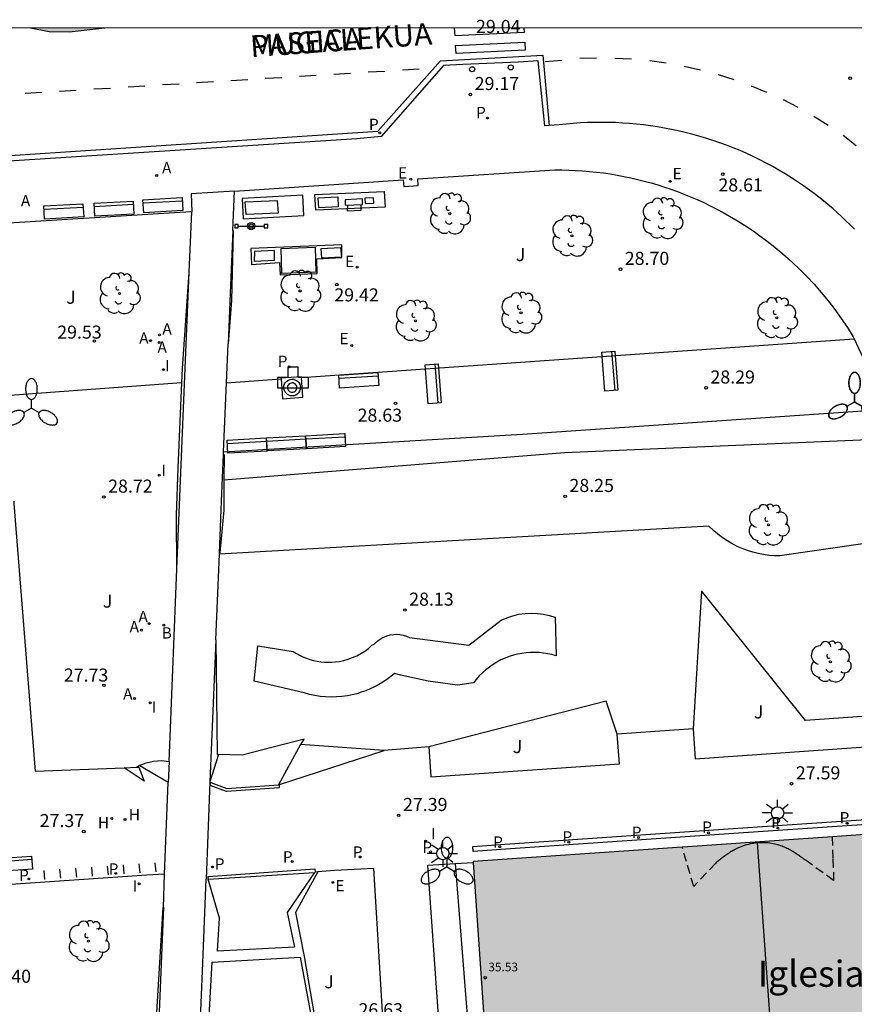
# Model space of a CAD drawing. Units: millimetres. Extents: x 585544 to 585900, y 4797039 to 4797291.
# Drawn here: x 585628 to 585676, y 4797234 to 4797291 of the extents above; entities that cross this region are included whole.
import ezdxf

# ---------------------------------------------------------------- set-up
doc = ezdxf.new("R2010")
doc.units = ezdxf.units.MM
doc.linetypes.add('TRAZOS_NORMALES', pattern=[0.75, 0.5, -0.25])
for name, color, linetype in [('010106', 9, 'Continuous'), ('020204', 9, 'Continuous'), ('020308', 9, 'Continuous'), ('050108', 4, 'Continuous'), ('050120', 6, 'Continuous'), ('060108', 9, 'Continuous'), ('060113', 4, 'Continuous'), ('060124', 9, 'Continuous'), ('060130', 9, 'Continuous'), ('060137', 9, 'Continuous'), ('070105', 6, 'Continuous'), ('080104', 9, 'TRAZOS_NORMALES'), ('080109', 9, 'Continuous'), ('080201', 9, 'Continuous'), ('080303', 9, 'Continuous'), ('080304', 9, 'Continuous'), ('080306', 9, 'Continuous'), ('080312', 8, 'Continuous'), ('090111', 4, 'Continuous'), ('090118', 9, 'Continuous'), ('090202', 1, 'Continuous'), ('090210', 9, 'Continuous'), ('100104', 9, 'Continuous'), ('100105', 3, 'Continuous'), ('100106', 63, 'Continuous'), ('100107', 3, 'Continuous'), ('100116', 71, 'Continuous'), ('100118', 9, 'Continuous'), ('100202', 3, 'Continuous'), ('100302', 7, 'Continuous'), ('200105', 4, 'Continuous'), ('200202', 4, 'Continuous'), ('200203', 4, 'Continuous'), ('200204', 4, 'Continuous'), ('200205', 4, 'Continuous'), ('200302', 4, 'Continuous'), ('200304', 4, 'Continuous'), ('200305', 4, 'Continuous'), ('210102', 4, 'Continuous'), ('210203', 4, 'Continuous'), ('210205', 4, 'Continuous'), ('210303', 4, 'Continuous'), ('210305', 4, 'Continuous'), ('220101', 1, 'Continuous'), ('220205', 1, 'Continuous'), ('220207', 9, 'Continuous'), ('220305', 1, 'Continuous'), ('220307', 9, 'Continuous'), ('250205', 9, 'Continuous'), ('250206', 9, 'Continuous'), ('260101', 9, 'Continuous'), ('260202', 9, 'Continuous'), ('270104', 9, 'Continuous'), ('270204', 9, 'Continuous'), ('270304', 9, 'Continuous'), ('990501', 21, 'Continuous'), ('990504', 63, 'Continuous')]:
    doc.layers.add(name, color=color, linetype=linetype)
doc.layers.add('080111', color=7, linetype='Continuous', lineweight=30)
doc.styles.add('ARIAL', font='ARIAL.TTF', dxfattribs={"height": 1})
doc.styles.add('ARIALI', font='ARIALI.TTF', dxfattribs={"height": 1})
doc.styles.add('ROMANS', font='romans__.ttf', dxfattribs={"height": 1})

# ---------------------------------------------------------------- blocks, each defined once
blk = doc.blocks.new('COTAPU')
blk.add_circle((0, 0), 0.075)
blk = doc.blocks.new('ARBOL')
blk.add_circle((0, 0), 0.0587)
for centre, radius, start, end in [((-0.28, 0.855), 0.3, 359.2878, 173.6078), ((0.097, 0.97), 0.21, 23.1565, 160.4665), ((-0.564, 0.381), 0.532, 92.28, 254.58), ((0.438, 0.881), 0.24, 301.578, 139.328), ((0.656, 0.288), 0.443, 319.8556, 114.7656), ((-0.091, 0.321), 0.12, 119.14, 310.56), ((0.819, -0.249), 0.383, 235.5275, 62.0275), ((-0.556, -0.339), 0.555, 142.64, 266.54), ((-0.039, -0.384), 0.21, 189.64, 323.88), ((-0.301, -0.676), 0.45, 213.78, 295.32), ((0.299, -0.624), 0.532, 224.67, 0.24)]:
    blk.add_arc(centre, radius, start, end)
blk = doc.blocks.new('REIND')
blk.add_circle((0, 0), 0.055)
blk = doc.blocks.new('PLUVI2')
blk.add_circle((0, 0), 0.055)
blk = doc.blocks.new('PLUVI3')
blk.add_circle((0, 0), 0.055)
blk = doc.blocks.new('REGALU')
blk.add_circle((0, 0), 0.055)
blk = doc.blocks.new('ABAS')
blk.add_circle((0, 0), 0.055)
blk = doc.blocks.new('BOCAR')
blk.add_circle((0, 0), 0.055)
blk = doc.blocks.new('REGELE')
blk.add_circle((0, 0), 0.055)
blk = doc.blocks.new('HIDRAN')
blk.add_circle((0, 0), 0.055)
blk = doc.blocks.new('PANINF')
for p, q in [((-0.749, 0), (0, 0)), ((0, 0), (0.749, 0))]:
    blk.add_line(p, q)
for points in [[(-0.749, -0.099), (-0.749, 0.099), (-0.947, 0.099), (-0.947, -0.099)], [(0.947, -0.099), (0.947, 0.099), (0.749, 0.099), (0.749, -0.099)]]:
    blk.add_lwpolyline(points, close=True)
for radius in [0.21, 0.12]:
    blk.add_circle((0, 0), radius)
blk = doc.blocks.new('FUENTE')
blk.add_lwpolyline([(-0.295, 1.179), (-0.295, 0.589), (-0.884, 0.589), (-0.884, 0), (0.884, 0), (0.884, 0.589), (0.295, 0.589), (0.295, 1.179)], close=True)
blk = doc.blocks.new('FAROLM')
for q in [(0, 0.5), (0.433, -0.25), (-0.433, -0.25)]:
    blk.add_line((0, 0), q)
for points in [[(0, 0.5, 0.159986), (0.117, 0.538, 0.106322), (0.238, 0.675, 0.071006), (0.309, 0.858, 0.057309), (0.337, 1.099, 0.057309), (0.309, 1.339, 0.071006), (0.238, 1.522, 0.106322), (0.117, 1.659, 0.159986), (0, 1.697, 0.159986), (-0.117, 1.659, 0.106322), (-0.238, 1.522, 0.071006), (-0.309, 1.339, 0.057309), (-0.337, 1.099, 0.057309), (-0.309, 0.858, 0.071006), (-0.238, 0.675, 0.106322), (-0.117, 0.538, 0.159986)], [(-0.433, -0.25, 0.159986), (-0.525, -0.168, 0.106322), (-0.704, -0.131, 0.071006), (-0.898, -0.161, 0.057309), (-1.12, -0.258, 0.057309), (-1.315, -0.402, 0.071006), (-1.437, -0.555, 0.106322), (-1.495, -0.728, 0.159986), (-1.47, -0.849, 0.159986), (-1.378, -0.931, 0.106322), (-1.199, -0.967, 0.071006), (-1.005, -0.937, 0.057309), (-0.783, -0.841, 0.057309), (-0.588, -0.697, 0.071006), (-0.466, -0.544, 0.106322), (-0.408, -0.371, 0.159986)], [(0.433, -0.25, 0.159986), (0.408, -0.371, 0.106322), (0.466, -0.544, 0.071006), (0.588, -0.697, 0.057309), (0.783, -0.841, 0.057309), (1.005, -0.937, 0.071006), (1.199, -0.967, 0.106322), (1.378, -0.931, 0.159986), (1.47, -0.849, 0.159986), (1.495, -0.728, 0.106322), (1.437, -0.555, 0.071006), (1.315, -0.402, 0.057309), (1.12, -0.258, 0.057309), (0.898, -0.161, 0.071006), (0.704, -0.131, 0.106322), (0.525, -0.168, 0.159986)]]:
    blk.add_lwpolyline(points, format="xyb", close=True)
blk = doc.blocks.new('FAROLA')
for p, q in [((0, 0.355), (0, 0.755)), ((-0.355, 0), (-0.895, 0)), ((-0.63, 0.51), (-0.255, 0.245)), ((0.605, 0.49), (0.276, 0.223)), ((0.355, 0), (0.855, 0)), ((-0.65, -0.52), (-0.255, -0.24)), ((0, -0.355), (0, -0.755)), ((0.585, -0.52), (0.256, -0.246))]:
    blk.add_line(p, q)
blk.add_circle((0, 0), 0.355)
blk = doc.blocks.new('PUNTO')
blk.add_circle((0, 0), 0.075)
blk = doc.blocks.new('HUEPIV')
blk.add_circle((0, 0), 0.145)
blk = doc.blocks.new('BANCO')
blk.add_line((1.125, 0.1875), (-1.125, 0.1875))
blk.add_lwpolyline([(1.125, 0.75), (1.125, 0), (-1.125, 0), (-1.125, 0.75)], close=True)

msp = doc.modelspace()

# ---------------------------------------------------------------- hatches: boundary and pattern name
at = {"layer": '990501'}
msp.add_hatch(color=256, dxfattribs=at).paths.add_polyline_path([(585686.592, 4797239.106), (585686.243, 4797244.437), (585665.648, 4797243.002), (585653.596, 4797242.181), (585654.508, 4797229.096), (585654.595, 4797227.816), (585670.196, 4797228.904), (585687.207, 4797230.088), (585687.204, 4797230.132)])
at = {"layer": '990504'}
msp.add_hatch(color=256, dxfattribs=at).paths.add_polyline_path([(585632.432, 4797290.067), (585628.179, 4797290.067), (585629.244, 4797289.869), (585630.384, 4797289.833)])

# ---------------------------------------------------------------- linework, layer by layer
at = {"layer": '010106', "flags": 128}
msp.add_lwpolyline([(585544.125, 4797040.076), (585894.115, 4797040.068), (585894.12, 4797290.061), (585544.13, 4797290.069)], close=True, dxfattribs=at)
at = {"layer": '050108'}
for points in [[(585643.893, 4797249.205, 27.966), (585640.338, 4797248.281, 27.985), (585638.976, 4797248.319, 28.018)], [(585643.69, 4797248.894, 27.988), (585642.423, 4797246.591, 27.304)], [(585642.423, 4797246.591, 27.304), (585648.483, 4797248.566, 27.486)], [(585638.976, 4797248.319, 28.018), (585638.483, 4797246.758, 27.451)], [(585638.381, 4797241.169, 27.296), (585644.48, 4797241.558, 27.209)], [(585644.48, 4797241.558, 27.209), (585642.917, 4797239.245, 26.472), (585643.331, 4797237.254, 26.433), (585638.908, 4797237.033, 26.403), (585638.941, 4797237.346, 26.391), (585639.038, 4797238.921, 26.475), (585638.381, 4797241.169, 27.296)]]:
    msp.add_polyline3d(points, dxfattribs=at)
at = {"layer": '050120'}
msp.add_polyline3d([(585638.536, 4797246.721, 27.355), (585639.458, 4797246.384, 27.026), (585642.423, 4797246.591, 27.304)], dxfattribs=at)
at = {"layer": '060108'}
for points in [[(585657.725, 4797284.443, 28.979), (585657.334, 4797288.179, 29.05), (585656.214, 4797288.106, 28.983), (585653.013, 4797287.956, 29.086), (585651.902, 4797287.906, 29.257), (585648.31, 4797283.822, 29.283), (585646.929, 4797283.698, 29.347), (585626.321, 4797282.38, 30.12)], [(585675.508, 4797278.503, 28.313), (585675.267, 4797278.747, 28.324), (585675.022, 4797278.988, 28.336), (585674.773, 4797279.224, 28.347), (585674.521, 4797279.456, 28.359), (585674.264, 4797279.684, 28.37), (585674.003, 4797279.907, 28.382), (585673.739, 4797280.126, 28.394), (585673.47, 4797280.34, 28.405), (585673.199, 4797280.549, 28.417), (585672.923, 4797280.754, 28.428), (585672.584, 4797280.997, 28.441), (585672.239, 4797281.233, 28.455), (585671.889, 4797281.461, 28.468), (585671.535, 4797281.682, 28.481), (585671.177, 4797281.896, 28.494), (585670.814, 4797282.102, 28.507), (585670.446, 4797282.301, 28.52), (585670.075, 4797282.492, 28.534), (585669.7, 4797282.675, 28.547), (585669.321, 4797282.85, 28.56), (585668.938, 4797283.018, 28.573), (585668.552, 4797283.177, 28.586), (585668.163, 4797283.328, 28.599), (585667.771, 4797283.471, 28.613), (585667.376, 4797283.606, 28.626), (585666.978, 4797283.733, 28.639), (585666.577, 4797283.851, 28.652), (585666.175, 4797283.961, 28.665), (585665.783, 4797284.061, 28.679), (585665.389, 4797284.153, 28.692), (585664.993, 4797284.237, 28.705), (585664.596, 4797284.313, 28.719), (585664.197, 4797284.382, 28.732), (585663.798, 4797284.442, 28.746), (585663.397, 4797284.495, 28.759), (585662.995, 4797284.539, 28.773), (585662.592, 4797284.576, 28.786), (585662.188, 4797284.604, 28.799), (585661.784, 4797284.625, 28.813), (585661.38, 4797284.637, 28.826), (585660.976, 4797284.641, 28.84), (585660.571, 4797284.638, 28.853), (585660.167, 4797284.626, 28.866), (585659.763, 4797284.606, 28.88), (585659.36, 4797284.579, 28.893), (585658.957, 4797284.543, 28.907), (585658.555, 4797284.499, 28.92), (585657.964, 4797284.459, 28.962)], [(585657.964, 4797284.459, 28.962), (585657.725, 4797284.443, 28.979)]]:
    msp.add_polyline3d(points, dxfattribs=at)
at = {"layer": '060113'}
for points in [[(585625.527, 4797282.633, 30.076), (585648.124, 4797284.126, 29.167), (585651.719, 4797288.175, 29.136), (585657.605, 4797288.51, 28.949), (585657.964, 4797284.459, 28.865)], [(585685.28, 4797244.917, 27.626), (585669.137, 4797243.826, 27.469), (585655.743, 4797242.907, 27.376), (585653.614, 4797242.762, 27.355), (585653.582, 4797243.049, 27.358), (585655.711, 4797243.194, 27.379), (585669.105, 4797244.113, 27.472), (585685.236, 4797245.207, 27.637)]]:
    msp.add_polyline3d(points, dxfattribs=at)
at = {"layer": '060124'}
for points in [[(585643.74, 4797270.03, 28.89), (585642.56, 4797269.944, 28.895), (585642.563, 4797269.902, 28.895)], [(585642.563, 4797269.902, 28.895), (585642.646, 4797268.764, 28.89), (585643.826, 4797268.85, 28.895), (585643.743, 4797269.984, 28.89)], [(585643.743, 4797269.984, 28.89), (585643.74, 4797270.03, 28.89)]]:
    msp.add_polyline3d(points, dxfattribs=at)
at = {"layer": '060130'}
for points in [[(585636.137, 4797247.925, 27.518), (585636.078, 4797246.718, 27.431)], [(585634.254, 4797247.597, 27.495), (585634.387, 4797247.595, 27.496), (585634.694, 4797246.8, 27.437), (585633.544, 4797247.569, 27.498)], [(585636.078, 4797246.718, 27.431), (585634.415, 4797247.688, 27.477)]]:
    msp.add_polyline3d(points, dxfattribs=at)
at = {"layer": '060137'}
for points in [[(585639.885, 4797280.697, 29.658), (585637.394, 4797280.544, 29.701), (585637.435, 4797279.507, 29.635)], [(585643.743, 4797269.984, 28.836), (585675.494, 4797272.215, 28.144)], [(585639.435, 4797269.682, 28.93), (585642.563, 4797269.902, 28.862)], [(585639.267, 4797265.71, 28.691), (585656.446, 4797266.738, 28.455), (585677.379, 4797268.169, 28.029)], [(585635.864, 4797241.456, 27.312), (585636.078, 4797246.718, 27.431)], [(585638.483, 4797246.758, 27.451), (585638.272, 4797241.164, 27.282)]]:
    msp.add_polyline3d(points, dxfattribs=at)
at = {"layer": '070105'}
for points in [[(585639.789, 4797278.423, 29.527), (585639.666, 4797275.282, 29.314), (585639.53, 4797271.924, 29.091)], [(585636.577, 4797258.992, 28.27), (585637.295, 4797276.038, 29.387)], [(585639.03, 4797259.897, 28.312), (585639.141, 4797262.879, 28.511), (585639.261, 4797265.563, 28.688)], [(585636.576, 4797258.974, 28.269), (585636.577, 4797258.992, 28.27)], [(585638.826, 4797254.921, 27.996), (585638.483, 4797246.758, 27.451)], [(585666.254, 4797249.793, 27.588), (585666.356, 4797248.087, 27.587), (585684.603, 4797249.356, 27.685)], [(585651.049, 4797248.767, 27.484), (585651.173, 4797247.054, 27.475), (585662.017, 4797247.792, 27.57), (585661.887, 4797249.492, 27.58)], [(585642.423, 4797246.591, 27.304), (585642.451, 4797246.588, 27.387), (585642.458, 4797246.415, 27.389), (585639.424, 4797246.199, 27.39), (585638.49, 4797246.542, 27.437), (585638.536, 4797246.721, 27.43)], [(585638.381, 4797241.169, 27.296), (585638.379, 4797241.322, 27.291), (585644.5, 4797241.753, 27.27), (585644.523, 4797241.576, 27.276)], [(585644.678, 4797241.587, 27.294), (585643.39, 4797239.26, 26.816), (585643.897, 4797236.715, 26.679), (585644.946, 4797230.583, 26.419), (585645.485, 4797228.146, 26.283), (585637.708, 4797227.546, 26.291)], [(585637.708, 4797227.546, 26.291), (585638.064, 4797236.368, 26.944), (585638.272, 4797241.164, 27.288)], [(585635.813, 4797239.53, 27.174), (585635.539, 4797233.061, 26.691), (585635.226, 4797225.562, 26.132)]]:
    msp.add_polyline3d(points, dxfattribs=at)
at = {"layer": '080104'}
msp.add_polyline3d([(585674.225, 4797243.6, 27.567), (585674.273, 4797242.321, 27.593), (585674.318, 4797241.097, 27.619), (585672.733, 4797242.229, 27.569), (585672.67, 4797242.274, 27.567), (585672.606, 4797242.32, 27.566), (585672.543, 4797242.365, 27.564), (585672.479, 4797242.41, 27.563), (585672.417, 4797242.454, 27.561), (585672.353, 4797242.499, 27.56), (585672.289, 4797242.543, 27.558), (585672.225, 4797242.586, 27.556), (585672.161, 4797242.629, 27.555), (585672.096, 4797242.671, 27.553), (585672.031, 4797242.712, 27.552), (585671.965, 4797242.752, 27.55), (585671.899, 4797242.791, 27.549), (585671.833, 4797242.829, 27.547), (585671.766, 4797242.866, 27.546), (585671.699, 4797242.901, 27.544), (585671.631, 4797242.936, 27.543), (585671.562, 4797242.968, 27.542), (585671.493, 4797242.999, 27.54), (585671.423, 4797243.029, 27.539), (585671.353, 4797243.056, 27.538), (585671.281, 4797243.082, 27.536), (585671.115, 4797243.137, 27.534), (585670.945, 4797243.181, 27.531), (585670.848, 4797243.203, 27.529), (585670.749, 4797243.221, 27.528), (585670.649, 4797243.236, 27.527), (585670.549, 4797243.247, 27.525), (585670.448, 4797243.255, 27.524), (585670.346, 4797243.26, 27.523), (585670.244, 4797243.262, 27.522), (585670.142, 4797243.261, 27.521), (585670.04, 4797243.256, 27.519), (585669.937, 4797243.248, 27.518), (585669.835, 4797243.238, 27.517), (585669.733, 4797243.224, 27.516), (585669.632, 4797243.207, 27.515), (585669.531, 4797243.187, 27.514), (585669.432, 4797243.164, 27.513), (585669.333, 4797243.139, 27.512), (585669.235, 4797243.11, 27.511), (585669.138, 4797243.078, 27.509), (585669.043, 4797243.044, 27.508), (585668.949, 4797243.007, 27.507), (585668.798, 4797242.941, 27.505), (585668.652, 4797242.869, 27.504), (585668.597, 4797242.84, 27.503), (585668.542, 4797242.81, 27.502), (585668.487, 4797242.779, 27.501), (585668.433, 4797242.747, 27.501), (585668.38, 4797242.714, 27.5), (585668.327, 4797242.68, 27.499), (585668.275, 4797242.646, 27.498), (585668.223, 4797242.611, 27.497), (585668.172, 4797242.575, 27.497), (585668.121, 4797242.539, 27.496), (585668.07, 4797242.502, 27.495), (585668.02, 4797242.464, 27.494), (585667.97, 4797242.426, 27.493), (585667.92, 4797242.388, 27.493), (585667.87, 4797242.35, 27.492), (585667.821, 4797242.311, 27.491), (585667.772, 4797242.272, 27.49), (585667.723, 4797242.232, 27.489), (585667.674, 4797242.193, 27.488), (585667.625, 4797242.153, 27.488), (585667.576, 4797242.114, 27.487), (585667.527, 4797242.074, 27.486), (585666.281, 4797240.747, 27.496), (585665.617, 4797243, 27.468)], dxfattribs=at)
at = {"layer": '080109'}
msp.add_polyline3d([(585670.975, 4797228.958, 37.124), (585670.461, 4797236.062, 37.124), (585669.941, 4797243.248, 37.124)], dxfattribs=at)
at = {"layer": '080111'}
for points in [[(585685.378, 4797244.377, 27.596), (585674.225, 4797243.6, 27.522)], [(585674.225, 4797243.6, 27.522), (585665.648, 4797243.002, 27.465), (585665.617, 4797243, 27.465)], [(585665.617, 4797243, 27.465), (585653.596, 4797242.181, 27.362), (585653.6, 4797242.132, 27.36)], [(585653.6, 4797242.132, 27.36), (585654.508, 4797229.096, 26.731), (585654.595, 4797227.816, 26.647)]]:
    msp.add_polyline3d(points, dxfattribs=at)
at = {"layer": '090111'}
for points in [[(585645.827, 4797280.368, 29.454), (585645.853, 4797279.79, 29.498), (585644.729, 4797279.727, 29.51), (585644.703, 4797280.305, 29.498)], [(585642.189, 4797277.274, 29.717), (585641.035, 4797277.215, 29.704), (585641.028, 4797276.672, 29.717), (585642.182, 4797276.731, 29.677)], [(585645.99, 4797277.452, 29.573), (585646.031, 4797276.893, 29.528), (585644.903, 4797276.841, 29.573), (585644.862, 4797277.4, 29.566)]]:
    msp.add_polyline3d(points, close=True, dxfattribs=at)
at = {"layer": '090118'}
for points in [[(585628.933, 4797241.668, 27.296), (585628.979, 4797241.156, 27.299)], [(585629.84, 4797241.731, 27.304), (585629.891, 4797241.219, 27.298)], [(585630.753, 4797241.794, 27.303), (585630.804, 4797241.282, 27.297)], [(585631.665, 4797241.857, 27.302), (585631.716, 4797241.345, 27.296)], [(585632.577, 4797241.92, 27.301), (585632.628, 4797241.408, 27.295)], [(585633.49, 4797241.982, 27.3), (585633.541, 4797241.471, 27.294)], [(585634.402, 4797242.045, 27.298), (585634.453, 4797241.533, 27.292)], [(585635.315, 4797242.108, 27.297), (585635.366, 4797241.596, 27.291)]]:
    msp.add_polyline3d(points, dxfattribs=at)
at = {"layer": '100104'}
for points in [[(585636.842, 4797269.683, 29.296), (585626.74, 4797268.927, 28.853)], [(585639.284, 4797264.107, 28.692), (585658.862, 4797265.676, 28.317), (585678.097, 4797266.496, 28.08)], [(585680.365, 4797261.061, 28.002), (585671.226, 4797259.732, 28.059), (585670.91, 4797259.74, 28.066), (585670.596, 4797259.766, 28.073), (585670.283, 4797259.809, 28.08), (585669.973, 4797259.869, 28.087), (585669.667, 4797259.947, 28.094), (585669.365, 4797260.041, 28.101), (585669.07, 4797260.152, 28.108), (585668.781, 4797260.28, 28.115), (585668.422, 4797260.466, 28.123), (585668.078, 4797260.678, 28.131), (585667.75, 4797260.913, 28.139), (585667.439, 4797261.171, 28.146), (585667.147, 4797261.451, 28.154), (585639.027, 4797259.834, 28.334)]]:
    msp.add_polyline3d(points, dxfattribs=at)
msp.add_polyline3d([(585658.315, 4797256.209, 28.034), (585658.372, 4797253.997, 28.027), (585658.132, 4797254.065, 28.022), (585657.889, 4797254.119, 28.016), (585657.643, 4797254.158, 28.011), (585657.395, 4797254.183, 28.005), (585657.146, 4797254.194, 27.999), (585656.896, 4797254.19, 27.994), (585656.648, 4797254.172, 27.988), (585656.4, 4797254.139, 27.983), (585656.156, 4797254.093, 27.977), (585655.914, 4797254.031, 27.972), (585655.676, 4797253.956, 27.966), (585655.434, 4797253.864, 27.949), (585655.199, 4797253.757, 27.932), (585654.97, 4797253.636, 27.915), (585654.748, 4797253.502, 27.898), (585654.536, 4797253.354, 27.881), (585654.332, 4797253.194, 27.864), (585654.139, 4797253.022, 27.847), (585653.956, 4797252.839, 27.829), (585653.785, 4797252.645, 27.812), (585653.625, 4797252.44, 27.795), (585652.709, 4797252.318, 27.792), (585651.015, 4797252.542, 27.808), (585649.448, 4797252.89, 27.84), (585649.076, 4797252.98, 27.847), (585648.865, 4797252.804, 27.843), (585648.645, 4797252.639, 27.839), (585648.417, 4797252.485, 27.835), (585648.182, 4797252.344, 27.832), (585647.94, 4797252.214, 27.828), (585647.691, 4797252.096, 27.824), (585647.437, 4797251.991, 27.82), (585647.178, 4797251.899, 27.816), (585646.915, 4797251.82, 27.812), (585646.648, 4797251.755, 27.808), (585646.378, 4797251.703, 27.804), (585646.067, 4797251.66, 27.816), (585645.754, 4797251.635, 27.828), (585645.44, 4797251.628, 27.84), (585645.126, 4797251.64, 27.852), (585644.813, 4797251.669, 27.864), (585644.502, 4797251.716, 27.875), (585644.195, 4797251.781, 27.887), (585643.892, 4797251.864, 27.899), (585641.029, 4797252.532, 27.911), (585641.232, 4797254.577, 27.956), (585643.267, 4797254.245, 27.991), (585643.447, 4797254.132, 27.982), (585643.634, 4797254.03, 27.973), (585643.826, 4797253.939, 27.964), (585644.023, 4797253.859, 27.956), (585644.225, 4797253.79, 27.947), (585644.43, 4797253.734, 27.938), (585644.638, 4797253.689, 27.929), (585644.848, 4797253.657, 27.92), (585645.06, 4797253.636, 27.911), (585645.273, 4797253.629, 27.902), (585645.486, 4797253.633, 27.893), (585645.698, 4797253.65, 27.884), (585645.908, 4797253.679, 27.875), (585646.169, 4797253.732, 27.882), (585646.424, 4797253.804, 27.889), (585646.674, 4797253.894, 27.895), (585646.916, 4797254.002, 27.902), (585647.151, 4797254.127, 27.909), (585647.375, 4797254.268, 27.916), (585647.589, 4797254.426, 27.922), (585647.79, 4797254.599, 27.929), (585647.925, 4797254.67, 27.947), (585648.138, 4797254.872, 27.946), (585648.382, 4797255.033, 27.944), (585648.651, 4797255.15, 27.942), (585648.835, 4797255.199, 27.942), (585649.022, 4797255.226, 27.943), (585649.211, 4797255.233, 27.943), (585649.4, 4797255.217, 27.943), (585649.586, 4797255.18, 27.944), (585649.767, 4797255.123, 27.944), (585649.939, 4797255.044, 27.944), (585653.347, 4797254.6, 27.992), (585655.214, 4797256.044, 28.046), (585655.545, 4797256.187, 28.042), (585655.887, 4797256.3, 28.038), (585656.238, 4797256.381, 28.033), (585656.594, 4797256.43, 28.029), (585656.944, 4797256.447, 28.03), (585657.293, 4797256.433, 28.031), (585657.64, 4797256.389, 28.032), (585657.981, 4797256.314, 28.033)], close=True, dxfattribs=at)
at = {"layer": '100105'}
for points in [[(585639.53, 4797271.924, 29.091), (585639.545, 4797271.927, 29.144), (585639.743, 4797274.402, 29.514), (585639.826, 4797278.419, 29.564), (585639.789, 4797278.423, 29.527)], [(585637.295, 4797276.038, 29.387), (585637.269, 4797276.02, 29.454), (585636.875, 4797270.494, 29.425), (585636.842, 4797269.683, 29.374)], [(585636.842, 4797269.683, 29.374), (585636.641, 4797264.803, 29.064), (585636.541, 4797262.072, 28.844), (585636.558, 4797258.99, 28.317), (585636.577, 4797258.992, 28.317)], [(585639.261, 4797265.563, 28.688), (585639.293, 4797265.546, 28.782), (585639.284, 4797264.107, 28.772)], [(585639.284, 4797264.107, 28.772), (585639.273, 4797262.364, 28.759), (585639.052, 4797259.908, 28.374), (585639.03, 4797259.897, 28.312)], [(585638.826, 4797254.921, 27.996), (585638.892, 4797248.335, 28.012), (585638.976, 4797248.319, 28.018)], [(585635.813, 4797239.53, 27.174), (585635.778, 4797239.534, 27.21), (585635.199, 4797230.02, 26.9), (585635.226, 4797225.562, 26.132)]]:
    msp.add_polyline3d(points, dxfattribs=at)
msp.add_polyline3d([(585643.655, 4797236.689, 26.753), (585644.795, 4797230.584, 26.544), (585645.315, 4797228.272, 26.508), (585638.066, 4797227.744, 26.46), (585638.243, 4797229.884, 26.729), (585638.604, 4797236.399, 27.192)], close=True, dxfattribs=at)
at = {"layer": '100106', "elevation": 37.018, "flags": 128}
msp.add_lwpolyline([(585628.179, 4797290.067), (585629.244, 4797289.869), (585630.384, 4797289.833), (585632.432, 4797290.067)], dxfattribs=at)
at = {"layer": '100107'}
msp.add_polyline3d([(585652.568, 4797242.068, 27.401), (585653.349, 4797232.126, 26.831), (585653.97, 4797220.653, 26.046), (585655.083, 4797220.668, 26.137)], dxfattribs=at)
at = {"layer": '100116'}
for points in [[(585639.885, 4797280.697, 29.658), (585649.577, 4797281.348, 29.366), (585649.621, 4797280.948, 29.372), (585650.443, 4797281.008, 29.341), (585650.422, 4797281.404, 29.328), (585658.292, 4797281.916, 29.048), (585658.692, 4797281.913, 29.035), (585659.092, 4797281.903, 29.021), (585659.492, 4797281.885, 29.007), (585659.891, 4797281.859, 28.994), (585660.289, 4797281.825, 28.98), (585660.687, 4797281.783, 28.966), (585661.084, 4797281.733, 28.953), (585661.48, 4797281.675, 28.939), (585661.875, 4797281.609, 28.925), (585662.268, 4797281.535, 28.912), (585662.66, 4797281.453, 28.898), (585663.05, 4797281.363, 28.884), (585663.438, 4797281.266, 28.871), (585663.824, 4797281.161, 28.857), (585664.207, 4797281.048, 28.843), (585664.589, 4797280.927, 28.83), (585664.968, 4797280.799, 28.816), (585665.344, 4797280.663, 28.802), (585665.718, 4797280.52, 28.789), (585666.088, 4797280.369, 28.775), (585666.472, 4797280.204, 28.759), (585666.852, 4797280.03, 28.743), (585667.228, 4797279.849, 28.728), (585667.6, 4797279.66, 28.712), (585667.968, 4797279.463, 28.696), (585668.332, 4797279.259, 28.68), (585668.692, 4797279.047, 28.664), (585669.047, 4797278.827, 28.648), (585669.397, 4797278.6, 28.632), (585669.743, 4797278.366, 28.616), (585670.084, 4797278.125, 28.6), (585670.419, 4797277.877, 28.585), (585670.75, 4797277.622, 28.569), (585671.075, 4797277.36, 28.553), (585671.394, 4797277.091, 28.537), (585671.708, 4797276.815, 28.521), (585672.016, 4797276.534, 28.505), (585672.318, 4797276.245, 28.489), (585672.761, 4797275.8, 28.446), (585673.19, 4797275.341, 28.402), (585673.604, 4797274.869, 28.358), (585674.004, 4797274.384, 28.315), (585674.388, 4797273.886, 28.271), (585674.756, 4797273.377, 28.227), (585675.108, 4797272.857, 28.184), (585675.443, 4797272.325, 28.14), (585675.494, 4797272.215, 28.137)], [(585639.789, 4797278.423, 29.527), (585639.885, 4797280.697, 29.658)], [(585637.435, 4797279.507, 29.635), (585636.751, 4797279.47, 29.824), (585625.994, 4797278.797, 30.242)], [(585637.295, 4797276.038, 29.387), (585637.435, 4797279.507, 29.635)], [(585675.494, 4797272.215, 28.137), (585677.379, 4797268.169, 28.029)], [(585639.435, 4797269.682, 28.949), (585639.53, 4797271.924, 29.091)], [(585639.267, 4797265.71, 28.697), (585639.435, 4797269.682, 28.949)], [(585639.261, 4797265.563, 28.688), (585639.267, 4797265.71, 28.697)], [(585627.207, 4797262.885, 28.054), (585627.218, 4797262.742, 28.031), (585628.432, 4797247.376, 27.499), (585633.544, 4797247.569, 27.498)], [(585638.826, 4797254.921, 27.996), (585639.027, 4797259.834, 28.308)], [(585639.027, 4797259.834, 28.308), (585639.03, 4797259.897, 28.312)], [(585636.137, 4797247.925, 27.518), (585636.576, 4797258.974, 28.269)], [(585681.382, 4797258.663, 27.884), (585683.005, 4797251.008, 28.209), (585672.696, 4797250.278, 27.906), (585666.732, 4797257.724, 28.484), (585666.254, 4797249.793, 27.588)], [(585661.887, 4797249.492, 27.58), (585661.249, 4797251.397, 28.177), (585651.049, 4797248.767, 27.484)], [(585666.254, 4797249.793, 27.588), (585661.887, 4797249.492, 27.58)], [(585648.483, 4797248.566, 27.486), (585643.69, 4797248.894, 28.019)], [(585651.049, 4797248.767, 27.484), (585648.483, 4797248.566, 27.486)], [(585634.415, 4797247.688, 27.477), (585634.819, 4797247.853, 27.483), (585635.245, 4797247.95, 27.488), (585635.692, 4797247.975, 27.503), (585636.137, 4797247.925, 27.518)], [(585633.544, 4797247.569, 27.498), (585634.254, 4797247.597, 27.495)], [(585634.254, 4797247.597, 27.495), (585634.415, 4797247.688, 27.477)], [(585648.596, 4797230.372, 26.424), (585647.893, 4797241.785, 27.415), (585645.644, 4797241.658, 27.404), (585644.678, 4797241.587, 27.294)], [(585652.593, 4797219.378, 25.46), (585651.876, 4797229.527, 26.318), (585651.002, 4797241.97, 27.397), (585652.568, 4797242.068, 27.436)], [(585652.568, 4797242.068, 27.436), (585653.6, 4797242.132, 27.462)], [(585635.864, 4797241.456, 27.312), (585634.853, 4797241.387, 27.429), (585626.488, 4797240.823, 27.395), (585613.108, 4797239.893, 27.377), (585599.9, 4797238.972, 27.396), (585599.218, 4797238.913, 27.292)], [(585635.813, 4797239.53, 27.174), (585635.864, 4797241.456, 27.312)], [(585644.678, 4797241.587, 27.294), (585644.523, 4797241.576, 27.276)]]:
    msp.add_polyline3d(points, dxfattribs=at)
at = {"layer": '100118'}
for points in [[(585648.493, 4797280.674, 29.464), (585648.552, 4797279.763, 29.456), (585644.564, 4797279.589, 29.505), (585644.505, 4797280.5, 29.456)], [(585643.818, 4797280.467, 29.558), (585640.336, 4797280.272, 29.67), (585640.391, 4797279.101, 29.681), (585643.873, 4797279.296, 29.67)], [(585646.059, 4797277.602, 29.509), (585640.834, 4797277.391, 29.705), (585640.877, 4797276.477, 29.713), (585642.484, 4797276.586, 29.654), (585642.508, 4797275.878, 29.697), (585644.642, 4797275.962, 29.601), (585644.621, 4797276.796, 29.589), (585646.057, 4797276.87, 29.497)]]:
    msp.add_polyline3d(points, close=True, dxfattribs=at)
at = {"layer": '200105'}
for points in [[(585643.703, 4797248.893, 28.017), (585643.893, 4797249.205, 27.966)], [(585643.687, 4797248.89, 27.987), (585643.703, 4797248.893, 28.017)], [(585638.483, 4797246.758, 27.451), (585638.527, 4797246.724, 27.358)]]:
    msp.add_polyline3d(points, dxfattribs=at)
at = {"layer": '210102'}
msp.add_polyline3d([(585643.316, 4797269.873, 28.888), (585643.416, 4797269.836, 28.887), (585643.506, 4797269.778, 28.886), (585643.58, 4797269.702, 28.885), (585643.636, 4797269.611, 28.884), (585643.67, 4797269.509, 28.882), (585643.681, 4797269.403, 28.881), (585643.668, 4797269.297, 28.88), (585643.632, 4797269.197, 28.88), (585643.575, 4797269.107, 28.88), (585643.5, 4797269.032, 28.879), (585643.41, 4797268.976, 28.879), (585643.31, 4797268.941, 28.879), (585643.205, 4797268.928, 28.878), (585643.099, 4797268.939, 28.878), (585643.01, 4797268.969, 28.878), (585642.928, 4797269.015, 28.878), (585642.856, 4797269.076, 28.878), (585642.798, 4797269.15, 28.878), (585642.756, 4797269.234, 28.878), (585642.73, 4797269.324, 28.877), (585642.723, 4797269.418, 28.877), (585642.734, 4797269.511, 28.877), (585642.768, 4797269.612, 28.878), (585642.823, 4797269.703, 28.879), (585642.897, 4797269.779, 28.881), (585642.986, 4797269.837, 28.882), (585643.086, 4797269.875, 28.883), (585643.191, 4797269.889, 28.884), (585643.297, 4797269.88, 28.885)], close=True, dxfattribs=at)
msp.add_polyline3d([(585643.255, 4797269.671, 28.89), (585643.2, 4797269.675, 28.889), (585643.141, 4797269.667, 28.888), (585643.085, 4797269.646, 28.887), (585643.035, 4797269.613, 28.886), (585642.993, 4797269.57, 28.885), (585642.962, 4797269.519, 28.883), (585642.942, 4797269.461, 28.882), (585642.936, 4797269.41, 28.882), (585642.941, 4797269.357, 28.883), (585642.955, 4797269.306, 28.883), (585642.979, 4797269.259, 28.883), (585643.012, 4797269.218, 28.883), (585643.052, 4797269.183, 28.883), (585643.098, 4797269.157, 28.883), (585643.146, 4797269.141, 28.883), (585643.207, 4797269.135, 28.884), (585643.266, 4797269.142, 28.884), (585643.322, 4797269.162, 28.884), (585643.372, 4797269.193, 28.884), (585643.415, 4797269.236, 28.885), (585643.446, 4797269.286, 28.885), (585643.466, 4797269.342, 28.885), (585643.474, 4797269.402, 28.886), (585643.468, 4797269.461, 28.888), (585643.448, 4797269.518, 28.889), (585643.417, 4797269.569, 28.89), (585643.375, 4797269.612, 28.891), (585643.325, 4797269.645, 28.892), (585643.255, 4797269.671, 28.893)], dxfattribs=at)
at = {"layer": '220101'}
for points in [[(585647.25, 4797280.254, 29.459), (585646.253, 4797280.199, 29.455)], [(585646.253, 4797280.199, 29.455), (585646.254, 4797279.875, 29.455)], [(585647.251, 4797279.93, 29.455), (585647.25, 4797280.254, 29.459)], [(585647.878, 4797280.308, 29.444), (585647.382, 4797280.293, 29.459)], [(585647.382, 4797280.293, 29.459), (585647.405, 4797279.988, 29.444)], [(585647.901, 4797280.003, 29.445), (585647.878, 4797280.308, 29.444)], [(585646.254, 4797279.875, 29.455), (585647.251, 4797279.93, 29.455)], [(585646.384, 4797279.882, 29.455), (585646.372, 4797279.557, 29.457)], [(585646.372, 4797279.557, 29.457), (585647.161, 4797279.601, 29.523)], [(585647.161, 4797279.601, 29.523), (585647.173, 4797279.926, 29.457)], [(585647.405, 4797279.988, 29.444), (585647.901, 4797280.003, 29.445)]]:
    msp.add_polyline3d(points, dxfattribs=at)
at = {"layer": '260101'}
for points in [[(585656.525, 4797290.066, 28.965), (585656.537, 4797289.81, 28.958), (585652.563, 4797289.618, 29.076), (585652.541, 4797290.066, 29.088)], [(585657.748, 4797288.139, 28.938), (585658.702, 4797288.212, 28.919)], [(585659.743, 4797288.322, 28.805), (585660.699, 4797288.346, 28.786)], [(585661.744, 4797288.337, 28.748), (585662.699, 4797288.285, 28.729)], [(585663.747, 4797288.196, 28.692), (585664.693, 4797288.054, 28.673)], [(585646.561, 4797287.448, 29.367), (585645.597, 4797287.398, 29.405)], [(585648.532, 4797287.57, 29.292), (585647.568, 4797287.52, 29.33)], [(585650.502, 4797287.692, 29.217), (585649.538, 4797287.642, 29.255)], [(585665.725, 4797287.866, 28.636), (585666.658, 4797287.654, 28.617)], [(585638.679, 4797286.96, 29.667), (585637.715, 4797286.91, 29.705)], [(585640.65, 4797287.082, 29.592), (585639.686, 4797287.032, 29.63)], [(585642.62, 4797287.204, 29.517), (585641.656, 4797287.154, 29.555)], [(585644.591, 4797287.326, 29.442), (585643.627, 4797287.276, 29.48)], [(585667.673, 4797287.384, 28.58), (585668.586, 4797287.097, 28.561)], [(585628.827, 4797286.35, 30.042), (585627.863, 4797286.3, 30.08)], [(585630.798, 4797286.472, 29.967), (585629.834, 4797286.422, 30.005)], [(585632.768, 4797286.594, 29.892), (585631.804, 4797286.544, 29.93)], [(585634.739, 4797286.716, 29.817), (585633.775, 4797286.666, 29.855)], [(585636.709, 4797286.838, 29.742), (585635.745, 4797286.788, 29.78)], [(585669.574, 4797286.743, 28.527), (585670.458, 4797286.378, 28.508)], [(585671.415, 4797285.945, 28.473), (585672.268, 4797285.513, 28.454)], [(585673.181, 4797284.994, 28.42), (585673.993, 4797284.487, 28.401)], [(585674.861, 4797283.897, 28.366), (585675.618, 4797283.312, 28.347)]]:
    msp.add_polyline3d(points, dxfattribs=at)
msp.add_polyline3d([(585656.574, 4797289.257, 28.965), (585656.597, 4797288.788, 28.953), (585652.622, 4797288.596, 29.071), (585652.599, 4797289.065, 29.083)], close=True, dxfattribs=at)
at = {"layer": '270104'}
for points in [[(585640.508, 4797280.072, 29.623), (585642.351, 4797280.161, 29.625)], [(585642.351, 4797280.161, 29.625), (585642.395, 4797279.429, 29.623)], [(585640.552, 4797279.34, 29.69), (585640.508, 4797280.072, 29.623)], [(585642.395, 4797279.429, 29.623), (585640.552, 4797279.34, 29.69)], [(585642.566, 4797277.395, 29.639), (585644.518, 4797277.471, 29.667)], [(585642.616, 4797275.967, 29.667), (585642.566, 4797277.395, 29.639)], [(585644.518, 4797277.471, 29.667), (585644.568, 4797276.043, 29.607)], [(585644.568, 4797276.043, 29.607), (585642.616, 4797275.967, 29.667)]]:
    msp.add_polyline3d(points, dxfattribs=at)

# ---------------------------------------------------------------- block references
at = {"layer": '020204', "rotation": 359.9987685839998}
for p in [(585675.266, 4797287.185, 28.433), (585653.442, 4797286.246, 29.168), (585667.943, 4797281.669, 28.61), (585662.066, 4797276.204, 28.703), (585645.776, 4797275.32, 29.423), (585631.838, 4797272.081, 29.526), (585666.988, 4797269.389, 28.285), (585649.145, 4797268.501, 28.634), (585632.382, 4797263.119, 28.719), (585658.887, 4797263.158, 28.245), (585649.679, 4797256.627, 28.133), (585632.391, 4797252.3, 27.731), (585671.898, 4797246.65, 27.59), (585649.324, 4797244.833, 27.387), (585631.232, 4797243.909, 27.374)]:
    msp.add_blockref('COTAPU', p, dxfattribs=at)
at = {"layer": '080201', "rotation": 359.9987685839998}
msp.add_blockref('PUNTO', (585654.302, 4797235.506, 35.525), dxfattribs=at)
at = {"layer": '090202'}
for p, rotation in [((585632.946, 4797280.058), 183.2603657885514), ((585635.756, 4797280.263), 183.1922345580985), ((585630.06, 4797279.902), 183.2603657885514), ((585661.831, 4797270.376), 94.70286237049318), ((585651.676, 4797269.654), 94.44856407467087), ((585647.007, 4797270.199), 183.689692717708), ((585640.595, 4797266.446), 183.2603657885514), ((585642.852, 4797266.577), 183.3236094888594), ((585645.099, 4797266.707), 183.3341146495494), ((585627.112, 4797242.415), 183.9780123617352)]:
    msp.add_blockref('BANCO', p, dxfattribs=dict(at, rotation=rotation))
at = {"layer": '090210', "rotation": 359.9987685839998}
msp.add_blockref('PANINF', (585640.853, 4797278.683, 29.545), dxfattribs=at)
at = {"layer": '100202', "rotation": 359.9987685839998}
for p in [(585652.258, 4797279.395, 29.222), (585664.473, 4797279.132, 28.845), (585659.282, 4797278.118, 28.896), (585643.656, 4797274.955, 29.54), (585633.279, 4797274.813, 29.504), (585650.289, 4797273.245, 29.126), (585656.354, 4797273.697, 28.641), (585671.05, 4797273.414, 28.475), (585670.572, 4797261.523, 28.08), (585674.129, 4797253.657, 28.11), (585631.497, 4797237.601, 27.238)]:
    msp.add_blockref('ARBOL', p, dxfattribs=at)
at = {"layer": '200202', "rotation": 359.9987685839998}
msp.add_blockref('BOCAR', (585635.838, 4797255.752, 28.012), dxfattribs=at)
at = {"layer": '200203', "rotation": 359.9987685839998}
msp.add_blockref('FUENTE', (585643.25, 4797269.4, 28.888), dxfattribs=at)
at = {"layer": '200204', "rotation": 359.9987685839998}
for p in [(585632.848, 4797244.648, 27.383), (585633.599, 4797244.587, 27.384)]:
    msp.add_blockref('HIDRAN', p, dxfattribs=at)
at = {"layer": '200205', "rotation": 359.9987685839998}
for p in [(585635.419, 4797281.595, 29.779), (585635.58, 4797272.43, 29.464), (585635.07, 4797272.1, 29.466), (585635.554, 4797271.994, 29.459), (585634.984, 4797255.843, 28.049), (585634.55, 4797255.467, 28.038), (585634.153, 4797251.54, 27.74)]:
    msp.add_blockref('ABAS', p, dxfattribs=at)
at = {"layer": '210203', "rotation": 359.9987685839998}
for p in [(585654.421, 4797284.89, 29.091), (585643.024, 4797270.6, 28.958)]:
    msp.add_blockref('PLUVI2', p, dxfattribs=at)
at = {"layer": '210205', "rotation": 359.9987685839998}
for p in [(585648.235, 4797284.037, 29.161), (585667.122, 4797243.825, 27.432), (585671.111, 4797244.104, 27.47), (585675.093, 4797244.374, 27.51), (585659.099, 4797243.289, 27.361), (585663.108, 4797243.554, 27.398), (585651.16, 4797242.738, 27.304), (585655.131, 4797243.022, 27.331), (585643.209, 4797242.18, 27.259), (585647.118, 4797242.44, 27.277), (585638.627, 4797241.866, 27.286), (585628.077, 4797241.178, 27.271), (585633.077, 4797241.499, 27.31)]:
    msp.add_blockref('PLUVI3', p, dxfattribs=at)
at = {"layer": '220205', "rotation": 359.9987685839998}
for p in [(585650.016, 4797281.375, 29.261), (585646.932, 4797276.329, 29.539)]:
    msp.add_blockref('REGELE', p, dxfattribs=at)
at = {"layer": '220207', "rotation": 359.9987685839998}
for p in [(585664.918, 4797281.254, 28.735), (585646.638, 4797271.829, 29.032), (585645.55, 4797240.983, 27.23)]:
    msp.add_blockref('REGALU', p, dxfattribs=at)
at = {"layer": '250205', "rotation": 359.9987685839998}
for p in [(585628.225, 4797268.222, 28.777), (585675.515, 4797268.576, 28.054), (585675.528, 4797268.58, 28.075), (585652.105, 4797241.866, 27.368)]:
    msp.add_blockref('FAROLM', p, dxfattribs=at)
at = {"layer": '250206', "rotation": 359.9987685839998}
for p in [(585671.098, 4797244.969, 27.485), (585651.856, 4797242.637, 27.279)]:
    msp.add_blockref('FAROLA', p, dxfattribs=at)
at = {"layer": '260202', "rotation": 359.9987685839998}
for p in [(585653.546, 4797287.693, 29.09), (585655.763, 4797287.798, 29.007)]:
    msp.add_blockref('HUEPIV', p, dxfattribs=at)
at = {"layer": '270204', "rotation": 359.9987685839998}
for p in [(585635.811, 4797270.436, 29.447), (585635.57, 4797264.371, 29.086), (585635.054, 4797251.293, 27.737), (585650.875, 4797243.357, 27.264), (585634.416, 4797240.901, 27.392)]:
    msp.add_blockref('REIND', p, dxfattribs=at)

# ---------------------------------------------------------------- texts
at = {"layer": '020308', "style": 'ARIAL'}
for s, p in [('29.04', (585653.768, 4797289.776, 29.039)), ('29.17', (585653.692, 4797286.496, 29.167)), ('28.61', (585667.695, 4797280.672, 28.609)), ('28.70', (585662.316, 4797276.454, 28.702)), ('29.42', (585645.627, 4797274.355, 29.422)), ('29.53', (585629.705, 4797272.217, 29.525)), ('28.29', (585667.238, 4797269.639, 28.284)), ('28.63', (585646.964, 4797267.446, 28.633)), ('28.72', (585632.632, 4797263.369, 28.718)), ('28.25', (585659.137, 4797263.408, 28.244)), ('28.13', (585649.929, 4797256.877, 28.132)), ('27.73', (585630.085, 4797252.516, 27.73)), ('27.59', (585672.148, 4797246.9, 27.589)), ('27.39', (585649.574, 4797245.083, 27.386)), ('27.37', (585628.696, 4797244.157, 27.373)), ('27.40', (585625.645, 4797235.214, 27.396)), ('26.63', (585647.015, 4797233.292, 26.632))]:
    msp.add_text(s, height=0.75, rotation=359.9988, dxfattribs=at).set_placement(p)
at = {"layer": '080303', "style": 'ARIAL'}
msp.add_text('35.53', height=0.5, rotation=359.9988, dxfattribs=at).set_placement((585654.477, 4797235.872, 35.524))
at = {"layer": '080304', "style": 'ARIALI'}
msp.add_text('Iglesia San Francisco Javier', height=1.5, rotation=359.9988, dxfattribs=at).set_placement((585669.95, 4797234.982))
at = {"layer": '080306', "style": 'ARIALI'}
msp.add_text('PASEALEKUA', height=1.25, rotation=4.0268, dxfattribs=at).set_placement((585640.834, 4797288.382))
at = {"layer": '080312', "style": 'ARIALI'}
msp.add_text('MUGICA', height=1.25, rotation=4.0268, dxfattribs=at).set_placement((585640.834, 4797288.382))
at = {"layer": '100302', "style": 'ARIAL'}
for p in [(585656.05, 4797276.674), (585630.221, 4797274.219), (585632.324, 4797256.764), (585669.731, 4797250.399), (585655.876, 4797248.408), (585645.049, 4797234.895)]:
    msp.add_text('J', height=0.75, rotation=359.9988, dxfattribs=at).set_placement(p)
at = {"layer": '200302', "style": 'ROMANS'}
msp.add_text('B', height=0.65, rotation=359.9988, dxfattribs=at).set_placement((585635.708, 4797254.987, 28.011))
at = {"layer": '200304', "style": 'ROMANS'}
for p in [(585633.82, 4797244.549, 27.382), (585632.042, 4797244.082, 27.383)]:
    msp.add_text('H', height=0.65, rotation=359.9988, dxfattribs=at).set_placement(p)
at = {"layer": '200305', "style": 'ROMANS'}
for p in [(585635.726, 4797281.707, 29.778), (585627.618, 4797279.814, 30.095), (585635.747, 4797272.452, 29.463), (585634.417, 4797271.928, 29.465), (585635.466, 4797271.403, 29.458), (585634.374, 4797255.926, 28.048), (585633.862, 4797255.351, 28.037), (585633.491, 4797251.485, 27.739)]:
    msp.add_text('A', height=0.65, rotation=359.9988, dxfattribs=at).set_placement(p)
at = {"layer": '210303', "style": 'ROMANS'}
for p in [(585653.768, 4797284.879, 29.09), (585642.371, 4797270.59, 28.957)]:
    msp.add_text('P', height=0.65, rotation=359.9988, dxfattribs=at).set_placement(p)
at = {"layer": '210305', "style": 'ROMANS'}
for p in [(585647.612, 4797284.201, 29.16), (585674.658, 4797244.373, 27.509), (585666.761, 4797243.832, 27.431), (585670.732, 4797244.096, 27.469), (585658.734, 4797243.267, 27.36), (585662.715, 4797243.535, 27.397), (585650.686, 4797242.674, 27.303), (585654.752, 4797242.972, 27.33), (585642.673, 4797242.121, 27.258), (585646.69, 4797242.4, 27.276), (585638.754, 4797241.714, 27.285), (585627.511, 4797241.064, 27.27), (585632.658, 4797241.426, 27.309)]:
    msp.add_text('P', height=0.65, rotation=359.9988, dxfattribs=at).set_placement(p)
at = {"layer": '220305', "style": 'ROMANS'}
for p in [(585649.287, 4797281.416, 29.26), (585646.237, 4797276.328, 29.538)]:
    msp.add_text('E', height=0.65, rotation=359.9988, dxfattribs=at).set_placement(p)
at = {"layer": '220307', "style": 'ROMANS'}
for p in [(585665.064, 4797281.377, 28.734), (585645.924, 4797271.894, 29.031), (585645.687, 4797240.467, 27.229)]:
    msp.add_text('E', height=0.65, rotation=359.9988, dxfattribs=at).set_placement(p)
at = {"layer": '270304', "style": 'ROMANS'}
for p in [(585635.906, 4797270.335, 29.446), (585635.687, 4797264.325, 29.085), (585635.132, 4797250.74, 27.736), (585651.181, 4797243.463, 27.263), (585634.046, 4797240.446, 27.391)]:
    msp.add_text('I', height=0.65, rotation=359.9988, dxfattribs=at).set_placement(p)

doc.saveas('drawing.dxf')
